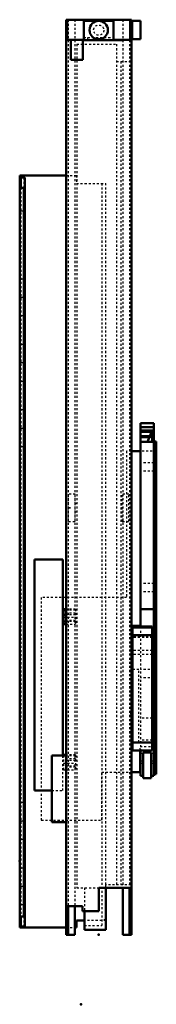
# Model space of a CAD drawing. Units: millimetres. Extents: x 0 to 562, y -70 to 412.
# Drawn here: x 0 to 67, y -70 to 412 of the extents above; entities that cross this region are included whole.
import ezdxf

# ---------------------------------------------------------------- set-up
doc = ezdxf.new("R2010")
doc.units = ezdxf.units.MM
doc.linetypes.add('Dashed', pattern=[2, 1, -1])
doc.layers.add('ConnectionPoints', color=1, linetype='Continuous', lineweight=50)

msp = doc.modelspace()

# ---------------------------------------------------------------- linework, layer by layer
at = {"linetype": 'Continuous', "lineweight": 50}
for p, q in [((22.7, 411.5), (22.7, -36)), ((22.7, 411.5), (54.7, 411.5)), ((23.3, 411.5), (23.3, 401.7)), ((46, 411), (31.4, 411)), ((31.4, 411), (31.4, 401.5)), ((46, 411), (46, 401.5)), ((54.1, 401.7), (54.1, 411.5)), ((54.7, 411.5), (54.7, 408.4)), ((59.15, 410.9), (55.15, 410.9)), ((55.15, 410.9), (55.15, 401.9)), ((59.15, 410.9), (59.15, 401.9)), ((55.15, 408.4), (54.1, 408.4)), ((23.3, 401.7), (31.4, 401.7)), ((25.03, 401.7), (25.03, 391.95)), ((30.97, 391.95), (30.97, 401.7)), ((30.97, 401.5), (50.2, 401.5)), ((46, 401.7), (54.1, 401.7)), ((50.2, 401.7), (50.2, 401.5)), ((54.1, 404.4), (55.15, 404.4)), ((54.7, -36), (54.7, 404.4)), ((55.15, 401.9), (59.15, 401.9)), ((25.03, 391.95), (30.97, 391.95)), ((0, 335.25), (22.7, 335.25)), ((0, 335.25), (0, -32.5)), ((2, 334.75), (0, 334.75)), ((0, 334.25), (2.5, 334.25)), ((0.5, 334.25), (0.5, 329.25)), ((2, 334.25), (2, 335.22)), ((2, 335.22), (2.5, 335.22)), ((2.5, 335.25), (2.5, 335.22)), ((2.5, -32), (2.5, 334.25)), ((0, 329.25), (2.5, 329.25)), ((2, 329.25), (2, -27)), ((65.7, 214.23), (59.2, 214.23)), ((59.2, 214.23), (59.2, 114.71)), ((65.7, 212.22), (59.2, 212.22)), ((65.7, 214.23), (65.7, 41.75)), ((64.76, 210.53), (59.2, 210.53)), ((64.54, 209.98), (59.2, 209.98)), ((63.7, 207.87), (59.2, 207.87)), ((63.48, 207.33), (59.2, 207.33)), ((64.8, 210.64), (62.56, 205.03)), ((65.3, 210.64), (64.8, 210.64)), ((64.8, 210.64), (64.8, 205.03)), ((65.3, 205.03), (65.3, 210.64)), ((65.7, 210.53), (65.3, 210.53)), ((65.7, 209.98), (65.3, 209.98)), ((65.7, 207.87), (65.3, 207.87)), ((65.7, 207.33), (65.3, 207.33)), ((65.7, 205.03), (59.2, 205.03)), ((65.7, 205.2), (66.9, 205.2)), ((66.9, 205.2), (66.9, 42.5)), ((59.2, 200.5), (54.7, 200.5)), ((21.2, 147.51), (7.2, 147.51)), ((7.2, 147.51), (7.2, 34.51)), ((21.2, 51.7), (21.2, 147.51)), ((21.4, 123.3), (21.4, 115.96)), ((22.7, 123.3), (21.4, 123.3)), ((22.7, 122.79), (21.4, 122.79)), ((22.7, 120.47), (21.4, 120.47)), ((65.7, 123.17), (59.2, 123.17)), ((22.7, 117.22), (21.4, 117.22)), ((21.4, 115.96), (22.7, 115.96)), ((59.2, 115.08), (55.2, 115.08)), ((55.2, 115.08), (55.2, 54.18)), ((64.9, 114.3), (55.2, 114.3)), ((64.9, 114.71), (59.2, 114.71)), ((64.9, 114.71), (64.9, 54.18)), ((64.9, 110.49), (55.2, 110.49)), ((55.2, 86.42), (54.7, 86.92)), ((54.7, 85.51), (55.2, 85.01)), ((55.2, 72.19), (54.7, 71.69)), ((54.7, 70.28), (55.2, 70.78)), ((65.7, 69.92), (64.9, 69.92)), ((65.7, 65.11), (66.9, 65.11)), ((64.9, 58.1), (55.2, 58.1)), ((65.7, 59.22), (64.9, 59.22)), ((64.9, 54.18), (55.2, 54.18)), ((59, 43.5), (59, 54.18)), ((59.2, 54.18), (59.2, 41.75)), ((60.4, 53.21), (60.4, 40.56)), ((60.4, 53.21), (64.4, 53.21)), ((64.4, 53.21), (64.4, 40.56)), ((65.7, 54.16), (66.9, 54.16)), ((15.7, 51.7), (22.7, 51.7)), ((15.7, 51.7), (15.7, 19.1)), ((21.4, 52), (21.4, 51.7)), ((22.7, 52), (21.4, 52)), ((22.7, 51.7), (22.7, 19.1)), ((54.7, 43.5), (59, 43.5)), ((59.2, 41.75), (60.4, 41.75)), ((60.4, 40.56), (64.4, 40.56)), ((64.4, 41.75), (65.7, 41.75)), ((65.7, 42.5), (66.9, 42.5)), ((7.2, 34.51), (15.7, 34.51)), ((15.7, 19.1), (22.7, 19.1)), ((38.7, -13), (38.7, -24.4)), ((54.7, -13), (38.7, -13)), ((42.2, -13), (42.2, -33.5)), ((50.45, -13), (50.45, -36)), ((53.7, -36), (53.7, -13)), ((30.7, -22), (22.7, -22)), ((23.7, -36), (23.7, -22)), ((26.95, -22), (26.95, -36)), ((30.7, -24.4), (30.7, -22)), ((2.5, -27), (0, -27)), ((0.5, -27), (0.5, -32)), ((38.7, -24.4), (30.7, -24.4)), ((31.7, -24.4), (31.7, -33.5)), ((2.5, -32), (0, -32)), ((0, -32.5), (22.7, -32.5)), ((2, -32.5), (2, -32)), ((26.95, -32.5), (27.8, -32.5)), ((31.7, -29), (27.8, -29)), ((27.8, -29), (27.8, -32.5)), ((31.7, -33.5), (42.2, -33.5)), ((22.7, -36), (26.95, -36)), ((50.45, -36), (54.7, -36))]:
    msp.add_line(p, q, dxfattribs=at)
at = {"linetype": 'Dashed', "lineweight": 25}
for p, q in [((23.7, 411.5), (23.7, -22)), ((26.95, 411.5), (26.95, -22)), ((50.45, 411.5), (50.45, -13)), ((53.7, 411.5), (53.7, -13)), ((54.7, 408.4), (54.7, 404.4)), ((27.2, 401.7), (27.2, 401.5)), ((27.2, 401.5), (30.97, 401.5)), ((31.4, 402.75), (46, 402.75)), ((31.4, 401.7), (33.2, 401.7)), ((33.2, 402.75), (33.2, 401.5)), ((27.95, 399.5), (47.45, 399.5)), ((27.95, 399.5), (27.95, -13)), ((47.45, 399.5), (47.45, -11.5)), ((47.45, 391), (54.45, 391)), ((49.45, 391), (49.45, -11.5)), ((54.45, 391), (54.45, -11.5)), ((2, 334.25), (2, 329.25)), ((22.7, 335.25), (27.8, 335.25)), ((27.8, 335.25), (27.8, 331.45)), ((0.5, 329.25), (0.5, -27)), ((27.8, 331.45), (42.2, 331.45)), ((40.2, 331.45), (40.2, -31.5)), ((42.2, -11.5), (42.2, 331.45)), ((2.5, 324.45), (0.5, 324.45)), ((0.5, 318.05), (2.5, 318.05)), ((2.5, 291.2), (0.5, 291.2)), ((0.5, 284.8), (2.5, 284.8)), ((2.5, 282.2), (0.5, 282.2)), ((0.5, 275.8), (2.5, 275.8)), ((2.5, 273.2), (0.5, 273.2)), ((0.5, 266.8), (2.5, 266.8)), ((2.5, 259.2), (0.5, 259.2)), ((0.5, 252.8), (2.5, 252.8)), ((2.5, 250.2), (0.5, 250.2)), ((0.5, 243.8), (2.5, 243.8)), ((2.5, 241.2), (0.5, 241.2)), ((0.5, 234.8), (2.5, 234.8)), ((2.5, 227.2), (0.5, 227.2)), ((0.5, 220.8), (2.5, 220.8)), ((2.5, 218.2), (0.5, 218.2)), ((0.5, 211.8), (2.5, 211.8)), ((2.5, 209.2), (0.5, 209.2)), ((65.7, 210.48), (59.2, 210.48)), ((59.2, 207.37), (65.7, 207.37)), ((65.3, 207.33), (63.48, 207.33)), ((65.3, 207.87), (63.7, 207.87)), ((65.3, 209.98), (64.54, 209.98)), ((65.3, 210.53), (64.76, 210.53)), ((0.5, 202.8), (2.5, 202.8)), ((54.7, 200.5), (52.3, 200.5)), ((52.3, 200.5), (52.3, 129)), ((66.9, 200.5), (59.2, 200.5)), ((65.7, 194.78), (59.2, 194.78)), ((65.7, 190.66), (59.2, 190.66)), ((27.15, 179.55), (23.95, 179.55)), ((23.95, 166.05), (23.95, 179.55)), ((27.15, 166.05), (27.15, 179.55)), ((50.25, 166.05), (50.25, 179.55)), ((53.45, 179.55), (50.25, 179.55)), ((53.45, 166.05), (53.45, 179.55)), ((27.95, 174.8), (27.15, 174.8)), ((50.25, 174.8), (49.45, 174.8)), ((24.9, 172.8), (23.9, 172.8)), ((23.9, 172.8), (23.9, 172.78)), ((23.9, 172.78), (24.9, 172.78)), ((27.15, 170.8), (27.95, 170.8)), ((49.45, 170.8), (50.25, 170.8)), ((23.95, 166.05), (27.15, 166.05)), ((50.25, 166.05), (53.45, 166.05)), ((65.7, 135.78), (59.2, 135.78)), ((65.7, 131.66), (59.2, 131.66)), ((52.3, 129), (10.6, 129)), ((10.6, 129), (10.6, 20.1)), ((27.4, 121.33), (21.4, 121.33)), ((27.4, 123.3), (22.7, 123.3)), ((27.4, 122.79), (22.7, 122.79)), ((27.4, 120.47), (22.7, 120.47)), ((27.4, 123.3), (27.4, 115.96)), ((21.4, 119.27), (27.4, 119.27)), ((27.4, 117.72), (21.4, 117.72)), ((27.4, 117.43), (21.4, 117.43)), ((27.4, 117.22), (22.7, 117.22)), ((22.7, 115.96), (27.4, 115.96)), ((59.2, 114.71), (59.2, 54.18)), ((64.9, 109.58), (55.2, 109.58)), ((64.9, 109.3), (55.2, 109.3)), ((64.9, 103.06), (55.2, 103.06)), ((64.9, 101), (55.2, 101)), ((58.4, 93.8), (55.2, 93.8)), ((58.4, 58.1), (58.4, 93.8)), ((65.7, 93.72), (59.2, 93.72)), ((65.7, 89.72), (59.2, 89.72)), ((54.7, 73.1), (53.7, 73.1)), ((53.7, 71.1), (54.7, 71.1)), ((64.9, 69.92), (59.2, 69.92)), ((64.9, 59.22), (59.2, 59.22)), ((59, 56), (66.9, 56)), ((59, 54.18), (59, 56)), ((64.4, 53.2), (60.4, 53.2)), ((21.2, 34.51), (21.2, 51.7)), ((21.4, 51.7), (21.4, 44.66)), ((27.4, 51.49), (21.4, 51.49)), ((27.4, 50.03), (21.4, 50.03)), ((27.4, 49.17), (21.4, 49.17)), ((27.4, 52), (22.7, 52)), ((27.4, 52), (27.4, 44.66)), ((60.4, 52.72), (59.2, 52.72)), ((65.7, 52.72), (64.4, 52.72)), ((21.4, 47.97), (27.4, 47.97)), ((27.4, 46.42), (21.4, 46.42)), ((27.4, 46.13), (21.4, 46.13)), ((27.4, 45.91), (21.4, 45.91)), ((21.4, 44.66), (27.4, 44.66)), ((40.15, 43.5), (54.7, 43.5)), ((40.15, 20.1), (40.15, 43.5)), ((60.4, 47.75), (59.2, 47.75)), ((65.7, 47.75), (64.4, 47.75)), ((2.5, 35.2), (0.5, 35.2)), ((15.7, 34.51), (21.2, 34.51)), ((0.5, 28.8), (2.5, 28.8)), ((2.5, 26.2), (0.5, 26.2)), ((0.5, 19.8), (2.5, 19.8)), ((10.6, 20.1), (40.15, 20.1)), ((2.5, 17.2), (0.5, 17.2)), ((0.5, 10.8), (2.5, 10.8)), ((53.7, 12.35), (54.7, 12.35)), ((2.5, 3.2), (0.5, 3.2)), ((0.5, -3.2), (2.5, -3.2)), ((53.7, -3.65), (54.7, -3.65)), ((2.5, -5.8), (0.5, -5.8)), ((0.5, -12.2), (2.5, -12.2)), ((27.95, -13), (38.7, -13)), ((31.7, -13), (31.7, -24.4)), ((41.95, -11.5), (41.95, -13)), ((54.45, -11.5), (41.95, -11.5)), ((2.5, -14.8), (0.5, -14.8)), ((0.5, -21.2), (2.5, -21.2)), ((2, -27), (2, -32)), ((42.2, -28.7), (40.2, -28.7)), ((22.7, -32.5), (26.95, -32.5)), ((42.2, -29), (31.7, -29)), ((31.7, -31.5), (40.2, -31.5))]:
    msp.add_line(p, q, dxfattribs=at)
at = {"linetype": 'Continuous', "lineweight": 25}
for p, q in [((60.4, 48.91), (59.2, 48.91)), ((65.7, 48.91), (64.4, 48.91)), ((65.7, 49), (66.9, 49))]:
    msp.add_line(p, q, dxfattribs=at)
at = {"linetype": 'Continuous', "lineweight": 50}
msp.add_circle((38.7, 406.4), 4.49, dxfattribs=at)
at = {"linetype": 'Dashed', "lineweight": 25}
msp.add_circle((38.7, 406.4), 2.5, dxfattribs=at)
at = {"layer": 'ConnectionPoints', "lineweight": 50}
for p in [(54.7, 72.1, -27.3), (0, 0), (38.7, -36, -14.6), (30, -70)]:
    msp.add_point(p, dxfattribs=at)

doc.saveas('drawing.dxf')
